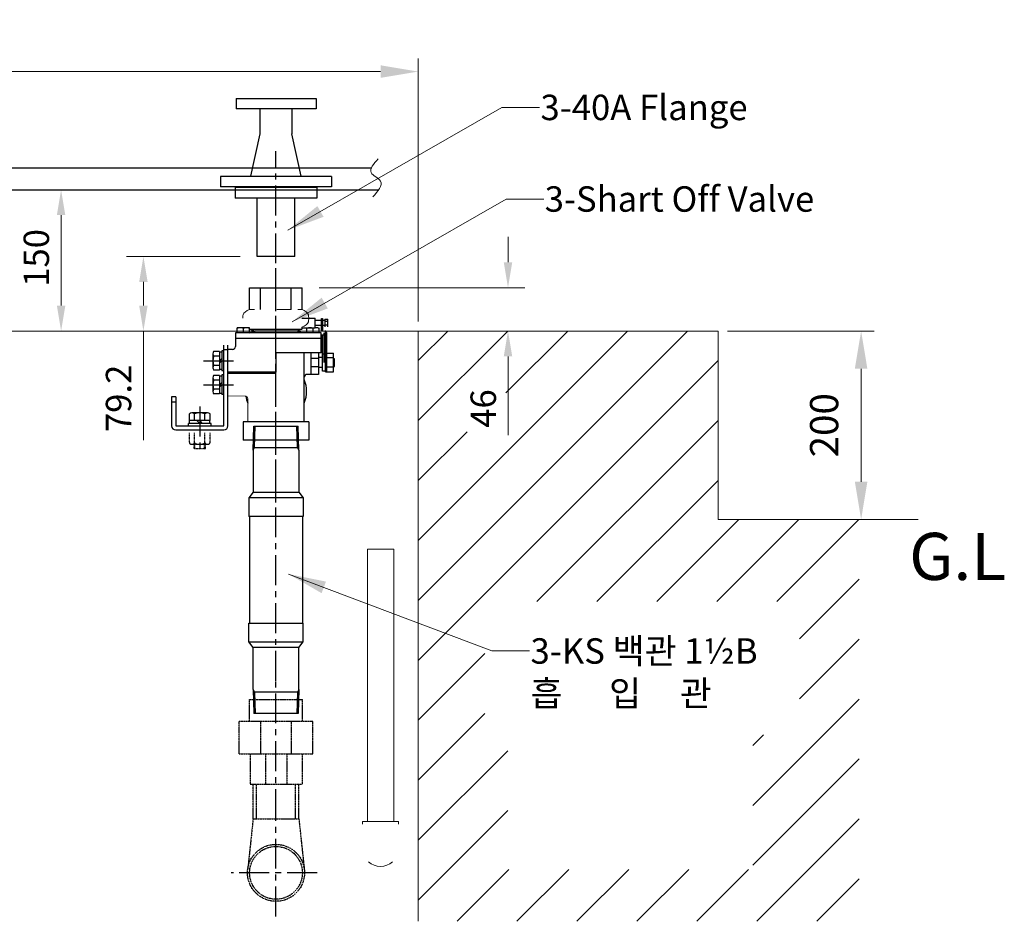
# Model space of a CAD drawing. Units: millimetres. Extents: x 140 to 8699, y 105 to 5981.
# Drawn here: x 6560 to 7605, y 1831 to 2788 of the extents above; entities that cross this region are included whole.
import ezdxf

# ---------------------------------------------------------------- set-up
doc = ezdxf.new("R2010")
doc.units = ezdxf.units.MM
for name, pattern in [('CENTER', [50.8, 31.75, -6.35, 6.35, -6.35]), ('DOT', [0.5, 0.25, -0.25]), ('PHANTOM', [2.5, 1.25, -0.25, 0.25, -0.25, 0.25, -0.25])]:
    doc.linetypes.add(name, pattern=pattern)
doc.layers.get('0').update_dxf_attribs({"lineweight": 18})
doc.layers.get('Defpoints').update_dxf_attribs({"lineweight": 18})
for name, color, linetype in [('203', 7, 'Continuous'), ('274', 7, 'Continuous'), ('275', 7, 'Continuous'), ('278', 7, 'Continuous')]:
    doc.layers.add(name, color=color, linetype=linetype)
doc.layers.add('AM_5', color=3, linetype='Continuous', lineweight=25)
doc.layers.add('AM_8', color=1, linetype='Continuous', lineweight=25)
doc.styles.add('굴림', font='txt')
doc.styles.add('글씨체', font='txt', dxfattribs={"width": 1.2})
doc.dimstyles.new('ISO-25', dxfattribs={"dimscale": 2, "dimtxt": 15, "dimasz": 20, "dimexe": 7, "dimexo": 5, "dimgap": 10, "dimtad": 3, "dimdec": 1, "dimdsep": 46, "dimtxsty": '글씨체', "dimcen": 18, "dimclrd": 4, "dimclre": 4, "dimclrt": 4, "dimadec": 0, "dimazin": 0, "dimtm": 1e-09, "dimtfac": 1, "dimtdec": 1, "dimtofl": 0, "dimtmove": 0, "dimatfit": 3, "dimfxl": 1, "dimlwd": 9, "dimlwe": 9, "dimarcsym": 0})
doc.dimstyles.new('ISO-25$0', dxfattribs={"dimscale": 18, "dimtxt": 1.5, "dimasz": 1.5, "dimexe": 1, "dimexo": 1, "dimgap": 0.5, "dimtad": 3, "dimdec": 1, "dimdsep": 46, "dimtxsty": '굴림', "dimcen": 0.5, "dimclrd": 4, "dimclre": 4, "dimclrt": 4, "dimadec": 0, "dimazin": 0, "dimtm": 1e-09, "dimtfac": 1, "dimtdec": 1, "dimtix": 1, "dimtofl": 0, "dimtmove": 0, "dimatfit": 3, "dimfxl": 1, "dimlwd": 5, "dimlwe": 5, "dimarcsym": 0})

# ---------------------------------------------------------------- blocks, each defined once
blk = doc.blocks.new('*D43')
at = {"color": 4, "lineweight": 9}
for p, q in [((6022.7, 2467.3), (6022.7, 2746.7)), ((6982.7, 2467.3), (6982.7, 2746.7)), ((6062.7, 2732.7), (6942.7, 2732.7))]:
    blk.add_line(p, q, dxfattribs=at)
at = {"color": 4, "lineweight": 18}
for points in [[(6062.7, 2739.4), (6062.7, 2726.1), (6022.7, 2732.7)], [(6942.7, 2739.4), (6942.7, 2726.1), (6982.7, 2732.7)]]:
    blk.add_solid(points, dxfattribs=at)
at = {"layer": 'Defpoints', "color": 0, "lineweight": 18}
for p in [(6982.7, 2732.7), (6022.7, 2457.3), (6982.7, 2457.3)]:
    blk.add_point(p, dxfattribs=at)
at = {"color": 4, "insert": (6502.7, 2768.1), "char_height": 30, "attachment_point": 5, "style": '글씨체'}
blk.add_mtext('960', dxfattribs=at)
blk = doc.blocks.new('*D44')
at = {"color": 4, "lineweight": 9}
for p, q in [((7311, 2457.3), (7466.9, 2457.3)), ((7452.9, 2417.3), (7452.9, 2297.3)), ((7311, 2257.3), (7466.9, 2257.3))]:
    blk.add_line(p, q, dxfattribs=at)
at = {"color": 4, "lineweight": 18}
for points in [[(7446.2, 2417.3), (7459.5, 2417.3), (7452.9, 2457.3)], [(7446.2, 2297.3), (7459.5, 2297.3), (7452.9, 2257.3)]]:
    blk.add_solid(points, dxfattribs=at)
at = {"layer": 'Defpoints', "color": 0, "lineweight": 18}
for p in [(7301, 2457.3), (7301, 2257.3), (7452.9, 2257.3)]:
    blk.add_point(p, dxfattribs=at)
at = {"color": 4, "insert": (7417.5, 2357.3), "char_height": 30, "attachment_point": 5, "rotation": 90, "style": '글씨체'}
blk.add_mtext('200', dxfattribs=at)
blk = doc.blocks.new('AID50467')
at = {"layer": '278', "color": 1, "linetype": 'DOT'}
for p, q in [((242.515, -118.466), (242.772, -118.991)), ((242.772, -118.991), (243.383, -119.402)), ((243.383, -119.402), (244.08, -119.679)), ((244.08, -119.679), (244.716, -119.855)), ((244.716, -119.855), (245.253, -119.967)), ((245.253, -119.967), (245.7, -120.04)), ((245.7, -120.04), (246.073, -120.09)), ((246.073, -120.09), (246.39, -120.124)), ((246.39, -120.124), (246.666, -120.148)), ((246.666, -120.148), (246.909, -120.165)), ((246.909, -120.165), (247.129, -120.178)), ((247.129, -120.178), (247.331, -120.187)), ((247.331, -120.187), (247.521, -120.193)), ((247.521, -120.193), (247.702, -120.198)), ((247.702, -120.198), (247.877, -120.2)), ((247.877, -120.2), (248.051, -120.2)), ((248.051, -120.2), (248.225, -120.199)), ((248.225, -120.199), (248.404, -120.195)), ((248.404, -120.195), (248.589, -120.19)), ((248.589, -120.19), (248.786, -120.182)), ((248.786, -120.182), (248.998, -120.171)), ((248.998, -120.171), (249.23, -120.156)), ((249.23, -120.156), (249.491, -120.135)), ((249.491, -120.135), (249.79, -120.105)), ((249.79, -120.105), (250.138, -120.063)), ((250.138, -120.063), (250.552, -120.001)), ((250.552, -120.001), (251.049, -119.908)), ((251.049, -119.908), (251.645, -119.762)), ((251.645, -119.762), (252.326, -119.532)), ((252.326, -119.532), (253, -119.179)), ((253, -119.179), (253.438, -118.692)), ((253.438, -118.692), (253.485, -118.466))]:
    blk.add_line(p, q, dxfattribs=at)
blk = doc.blocks.new('AID50532')
at = {"layer": '278', "color": 1, "linetype": 'DOT'}
for p, q in [((253.485, -118.466), (253.519, -118.738)), ((253.519, -118.738), (253.616, -118.996)), ((253.616, -118.996), (253.764, -119.228)), ((253.764, -119.228), (253.948, -119.43)), ((253.948, -119.43), (254.153, -119.6)), ((254.153, -119.6), (254.366, -119.74)), ((254.366, -119.74), (254.581, -119.853)), ((254.581, -119.853), (254.793, -119.944)), ((254.793, -119.944), (254.998, -120.016)), ((254.998, -120.016), (255.196, -120.073)), ((255.196, -120.073), (255.388, -120.117)), ((255.388, -120.117), (255.573, -120.15)), ((255.573, -120.15), (255.754, -120.174)), ((255.754, -120.174), (255.931, -120.19)), ((255.931, -120.19), (256.105, -120.198)), ((256.105, -120.198), (256.279, -120.2)), ((256.279, -120.2), (256.452, -120.194)), ((256.452, -120.194), (256.628, -120.182)), ((256.628, -120.182), (256.807, -120.161)), ((256.807, -120.161), (256.99, -120.132)), ((256.99, -120.132), (257.179, -120.092)), ((257.179, -120.092), (257.374, -120.041)), ((257.374, -120.041), (257.577, -119.976)), ((257.577, -119.976), (257.786, -119.893)), ((257.786, -119.893), (258, -119.79)), ((258, -119.79), (258.215, -119.661)), ((258.215, -119.661), (258.424, -119.504)), ((258.424, -119.504), (258.618, -119.316)), ((258.618, -119.316), (258.783, -119.096)), ((258.783, -119.096), (258.903, -118.847)), ((258.903, -118.847), (258.964, -118.58)), ((258.964, -118.58), (258.97, -118.466))]:
    blk.add_line(p, q, dxfattribs=at)
blk = doc.blocks.new('AID50597')
at = {"layer": '278', "color": 1, "linetype": 'DOT'}
for p, q in [((237.03, -118.466), (237.064, -118.738)), ((237.064, -118.738), (237.161, -118.996)), ((237.161, -118.996), (237.309, -119.228)), ((237.309, -119.228), (237.493, -119.43)), ((237.493, -119.43), (237.698, -119.6)), ((237.698, -119.6), (237.911, -119.74)), ((237.911, -119.74), (238.126, -119.853)), ((238.126, -119.853), (238.338, -119.944)), ((238.338, -119.944), (238.543, -120.016)), ((238.543, -120.016), (238.741, -120.073)), ((238.741, -120.073), (238.933, -120.117)), ((238.933, -120.117), (239.118, -120.15)), ((239.118, -120.15), (239.299, -120.174)), ((239.299, -120.174), (239.475, -120.19)), ((239.475, -120.19), (239.65, -120.198)), ((239.65, -120.198), (239.823, -120.2)), ((239.823, -120.2), (239.997, -120.194)), ((239.997, -120.194), (240.173, -120.182)), ((240.173, -120.182), (240.352, -120.161)), ((240.352, -120.161), (240.535, -120.132)), ((240.535, -120.132), (240.724, -120.092)), ((240.724, -120.092), (240.919, -120.041)), ((240.919, -120.041), (241.122, -119.976)), ((241.122, -119.976), (241.331, -119.893)), ((241.331, -119.893), (241.545, -119.79)), ((241.545, -119.79), (241.76, -119.661)), ((241.76, -119.661), (241.969, -119.504)), ((241.969, -119.504), (242.163, -119.316)), ((242.163, -119.316), (242.328, -119.096)), ((242.328, -119.096), (242.448, -118.847)), ((242.448, -118.847), (242.509, -118.58)), ((242.509, -118.58), (242.515, -118.466))]:
    blk.add_line(p, q, dxfattribs=at)
blk = doc.blocks.new('*D30')
at = {"layer": 'AM_5', "color": 4, "lineweight": 5}
for p, q in [((6736.5, 2607.3), (6585.5, 2607.3)), ((6603.5, 2580.3), (6603.5, 2484.3)), ((6716.7, 2457.3), (6585.5, 2457.3))]:
    blk.add_line(p, q, dxfattribs=at)
at = {"layer": 'AM_5', "color": 4, "lineweight": 18}
for points in [[(6599, 2580.3), (6608, 2580.3), (6603.5, 2607.3)], [(6599, 2484.3), (6608, 2484.3), (6603.5, 2457.3)]]:
    blk.add_solid(points, dxfattribs=at)
at = {"layer": 'Defpoints', "color": 0, "lineweight": 18}
for p in [(6754.5, 2607.3), (6603.5, 2457.3), (6734.7, 2457.3)]:
    blk.add_point(p, dxfattribs=at)
at = {"layer": 'AM_5', "color": 4, "insert": (6580.7, 2534.9), "char_height": 27, "attachment_point": 5, "rotation": 90, "style": '굴림'}
blk.add_mtext('150', dxfattribs=at)
blk = doc.blocks.new('*D31')
at = {"layer": 'AM_5', "color": 4, "lineweight": 5}
for p, q in [((6793.7, 2536.5), (6672.9, 2536.5)), ((6690.9, 2509.5), (6690.9, 2484.3)), ((6752.4, 2457.3), (6672.9, 2457.3)), ((6690.9, 2457.3), (6690.9, 2341.3))]:
    blk.add_line(p, q, dxfattribs=at)
at = {"layer": 'AM_5', "color": 4, "lineweight": 18}
for points in [[(6686.4, 2509.5), (6695.4, 2509.5), (6690.9, 2536.5)], [(6686.4, 2484.3), (6695.4, 2484.3), (6690.9, 2457.3)]]:
    blk.add_solid(points, dxfattribs=at)
at = {"layer": 'Defpoints', "color": 0, "lineweight": 18}
for p in [(6811.7, 2536.5), (6690.9, 2457.3), (6770.4, 2457.3)]:
    blk.add_point(p, dxfattribs=at)
at = {"layer": 'AM_5', "color": 4, "insert": (6668, 2385.8), "char_height": 27, "attachment_point": 5, "rotation": 90, "style": '굴림'}
blk.add_mtext('79.2', dxfattribs=at)
blk = doc.blocks.new('*D32')
at = {"layer": 'AM_5', "color": 4, "lineweight": 5}
for p, q in [((7078, 2530.3), (7078, 2557.3)), ((6877.4, 2503.3), (7096, 2503.3)), ((6914.9, 2457.3), (7096, 2457.3)), ((7078, 2430.3), (7078, 2346.6))]:
    blk.add_line(p, q, dxfattribs=at)
at = {"layer": 'AM_5', "color": 4, "lineweight": 18}
for points in [[(7073.5, 2530.3), (7082.5, 2530.3), (7078, 2503.3)], [(7073.5, 2430.3), (7082.5, 2430.3), (7078, 2457.3)]]:
    blk.add_solid(points, dxfattribs=at)
at = {"layer": 'Defpoints', "color": 0, "lineweight": 18}
for p in [(6859.4, 2503.3), (6896.9, 2457.3), (7078, 2457.3)]:
    blk.add_point(p, dxfattribs=at)
at = {"layer": 'AM_5', "color": 4, "insert": (7055.2, 2375), "char_height": 27, "attachment_point": 5, "rotation": 90, "style": '굴림'}
blk.add_mtext('46', dxfattribs=at)

msp = doc.modelspace()

# ---------------------------------------------------------------- hatches: boundary and pattern name
at = {"layer": 'AM_8'}
h = msp.add_hatch(dxfattribs=at)
h.set_pattern_fill('_U', color=256, scale=45, angle=45, style=0, pattern_type=0)
h.set_pattern_definition([(45, (7607.304, 6868.874), (-31.8198, 31.8198), [])])
h.paths.add_polyline_path([(7450.73, 1830.66), (6982.66, 1830.66), (6982.66, 2457.3), (7300.98, 2457.3), (7300.98, 2257.3), (7450.73, 2257.3)])
h.paths.add_polyline_path([(7387.3, 2028.74), (7337.87, 2028.74), (7337.87, 1885.69), (7077.72, 1885.69), (7077.72, 2028.74), (7053.44, 2028.74), (7053.44, 2170.05), (7387.3, 2170.05)], flags=16)
h.paths.add_polyline_path([(7034.54, 2348.87), (7034.54, 2401.05), (7075.76, 2401.05), (7075.76, 2348.87)], flags=16)

# ---------------------------------------------------------------- linework, layer by layer
for p, q in [((6803.36, 2480), (6808.77, 2480)), ((6847.73, 2480), (6832.62, 2480)), ((6859.36, 2480), (6854.75, 2480)), ((5725.66, 2457.3), (7300.98, 2457.3)), ((6982.66, 2457.3), (6982.66, 1830.66)), ((7300.98, 2457.3), (7300.98, 2257.3)), ((7300.98, 2257.3), (7513.3, 2257.3)), ((6928.66, 2225.89), (6928.66, 1936.66)), ((6928.66, 2225.89), (6956.66, 2225.89)), ((6956.66, 2225.89), (6956.66, 1936.66)), ((6923.66, 1936.66), (6923.66, 1933.84)), ((6923.66, 1936.66), (6961.66, 1936.66)), ((6961.66, 1936.66), (6961.66, 1933.84))]:
    msp.add_line(p, q)
for centre, radius, start, end in [((6815.29, 2480), 2.273736754432321e-13, 180, 253.987), ((6942.66, 1907.84), 19, 227.4631, 312.5369)]:
    msp.add_arc(centre, radius, start, end)
msp.add_spline([(6940.24, 2640.07), (6932.71, 2625.49), (6942.59, 2616.56), (6934.59, 2599.63)], degree=3)
for points, knots in [([(6803.36, 2480), (6800.29, 2478.6), (6796.29, 2476.41), (6796.37, 2472.11), (6796.46, 2470.8)], [1.3740976, 1.3740976, 1.3740976, 1.3740976, 10.1980661, 13.9326092, 13.9326092, 13.9326092, 13.9326092]), ([(6859.36, 2480), (6862.43, 2478.6), (6866.43, 2476.41), (6866.35, 2472.11), (6866.4, 2470.8)], [1.3740976, 1.3740976, 1.3740976, 1.3740976, 10.1980661, 13.9326092, 13.9326092, 13.9326092, 13.9326092]), ([(6859.16, 2461.31), (6862.49, 2463.04), (6866.42, 2465.23), (6866.35, 2469.49), (6866.4, 2470.8)], [1.4660173, 1.4660173, 1.4660173, 1.4660173, 10.1980661, 13.9326092, 13.9326092, 13.9326092, 13.9326092])]:
    msp.add_open_spline(points, degree=3, knots=knots)
at = {"layer": '203', "color": 7, "linetype": 'Continuous'}
for p, q in [((6044.02, 2630.68), (6933.02, 2630.68)), ((6050.36, 2607.3), (6940.8, 2607.3))]:
    msp.add_line(p, q, dxfattribs=at)
at = {"layer": '274', "color": 4, "linetype": 'Continuous'}
for p, q in [((6788.32, 2610.5), (6788.32, 2598.5)), ((6875, 2609.5), (6788.32, 2609.5)), ((6875, 2610.5), (6875, 2598.5)), ((6875, 2598.5), (6788.32, 2598.5)), ((6851.66, 2536.5), (6811.66, 2536.5))]:
    msp.add_line(p, q, dxfattribs=at)
at = {"layer": '275', "color": 7, "linetype": 'Continuous'}
for p, q in [((6789.28, 2704.04), (6789.28, 2693.04)), ((6789.28, 2704.04), (6874.28, 2704.04)), ((6874.28, 2704.04), (6874.28, 2693.04)), ((6874.28, 2693.04), (6789.28, 2693.04)), ((6814.78, 2666.59), (6814.78, 2693.04)), ((6848.78, 2666.59), (6848.78, 2693.04)), ((6804.78, 2621.59), (6814.78, 2666.59)), ((6858.54, 2621.59), (6848.54, 2666.59)), ((6890.66, 2621.5), (6772.66, 2621.5)), ((6772.66, 2621.5), (6772.66, 2610.5)), ((6890.66, 2621.5), (6890.66, 2610.5)), ((6890.66, 2610.5), (6772.66, 2610.5))]:
    msp.add_line(p, q, dxfattribs=at)
at = {"layer": '278', "color": 1, "linetype": 'CENTER'}
for p, q in [((6831.66, 2275.21), (6831.66, 2648.41)), ((6831.66, 2085.9), (6831.66, 2525.3)), ((6754.66, 2425.7), (6790.26, 2425.7)), ((6754.66, 2400.3), (6789.55, 2400.3)), ((6750.66, 2377), (6750.66, 2328.36)), ((6831.66, 1939.31), (6831.66, 2085.4)), ((6831.66, 1835.82), (6831.66, 1939.81)), ((6875.28, 1882.11), (6784.12, 1882.11))]:
    msp.add_line(p, q, dxfattribs=at)
at = {"layer": '278', "color": 4}
for p, q in [((6811.66, 2536.5), (6811.66, 2598.5)), ((6851.66, 2536.5), (6851.66, 2598.5))]:
    msp.add_line(p, q, dxfattribs=at)
at = {"layer": '278', "color": 7, "linetype": 'Continuous'}
for p, q in [((6803.36, 2503.3), (6859.36, 2503.3)), ((6803.36, 2480), (6803.36, 2503.3)), ((6815.29, 2480), (6815.29, 2503.3)), ((6847.73, 2480), (6847.73, 2503.3)), ((6859.36, 2480), (6859.36, 2503.3)), ((6859.16, 2470.8), (6873.16, 2470.8)), ((6873.16, 2460.8), (6873.16, 2470.8)), ((6879.96, 2468.55), (6873.16, 2468.55)), ((6879.96, 2457.8), (6879.96, 2470.55)), ((6879.96, 2470.55), (6881.16, 2470.55)), ((6881.16, 2470.55), (6881.16, 2457.8)), ((6883.66, 2468.55), (6881.16, 2468.55)), ((6883.66, 2469.84), (6883.66, 2461.76)), ((6883.66, 2469.84), (6886.66, 2469.84)), ((6883.66, 2467.82), (6886.66, 2467.82)), ((6886.66, 2461.76), (6886.66, 2469.84)), ((6803.52, 2460.8), (6790.52, 2460.8)), ((6790.52, 2455.3), (6790.52, 2460.8)), ((6797.02, 2455.3), (6797.02, 2460.14)), ((6803.52, 2455.3), (6803.52, 2460.8)), ((6803.86, 2459.3), (6809.66, 2457.3)), ((6803.86, 2459.3), (6859.16, 2459.3)), ((6803.86, 2455.3), (6809.66, 2457.3)), ((6853.66, 2457.3), (6809.66, 2457.3)), ((6859.16, 2459.3), (6853.66, 2457.3)), ((6859.16, 2455.3), (6853.66, 2457.3)), ((6859.16, 2461.31), (6859.16, 2459.3)), ((6859.16, 2460.8), (6873.16, 2460.8)), ((6864.56, 2455.3), (6864.56, 2460.8)), ((6871.05, 2455.3), (6871.05, 2460.14)), ((6879.96, 2463.05), (6873.16, 2463.05)), ((6877.55, 2455.3), (6877.55, 2460.8)), ((6883.66, 2463.05), (6881.16, 2463.05)), ((6883.66, 2463.78), (6886.66, 2463.78)), ((6884.16, 2413.8), (6884.16, 2457.8)), ((6885.66, 2455.3), (6884.16, 2456.8)), ((6788.52, 2455.3), (6788.52, 2440.7)), ((6879.56, 2455.3), (6788.52, 2455.3)), ((6879.56, 2449.3), (6788.52, 2449.3)), ((6879.56, 2434.3), (6879.56, 2455.3)), ((6882.66, 2452.8), (6879.56, 2452.8)), ((6879.96, 2446.3), (6879.96, 2452.8)), ((6879.96, 2446.3), (6881.16, 2446.3)), ((6881.16, 2414.8), (6881.16, 2452.8)), ((6882.66, 2423.8), (6882.66, 2455.3)), ((6885.66, 2413.8), (6885.66, 2455.3)), ((6776.16, 2436.2), (6774.16, 2436.2)), ((6774.16, 2436.2), (6774.16, 2415.2)), ((6776.16, 2356.8), (6776.16, 2442.3)), ((6780.66, 2437.3), (6776.16, 2437.3)), ((6780.66, 2356.8), (6780.66, 2442.3)), ((6780.66, 2413.7), (6780.66, 2437.7)), ((6785.52, 2437.7), (6780.66, 2437.7)), ((6884.16, 2436.3), (6885.66, 2436.3)), ((6764.66, 2433.05), (6764.66, 2418.35)), ((6771.66, 2430.61), (6765.44, 2430.61)), ((6771.66, 2435.51), (6765.45, 2435.51)), ((6771.66, 2435.51), (6771.66, 2415.9)), ((6774.16, 2434.9), (6771.66, 2434.9)), ((6879.56, 2434.3), (6831.66, 2434.3)), ((6831.66, 2434.3), (6831.66, 2413.7)), ((6861.66, 2360.8), (6861.66, 2434.3)), ((6868.66, 2434.3), (6868.66, 2411.3)), ((6876.66, 2427.97), (6868.66, 2427.97)), ((6876.66, 2434.3), (6876.66, 2411.3)), ((6881.16, 2429.05), (6876.66, 2429.05)), ((6882.66, 2432.8), (6881.16, 2432.8)), ((6885.66, 2433.8), (6892.66, 2433.8)), ((6892.66, 2428.8), (6885.66, 2428.8)), ((6892.66, 2413.8), (6892.66, 2433.8)), ((6893.66, 2427.8), (6892.66, 2427.8)), ((6892.66, 2427.8), (6893.66, 2427.8)), ((6893.66, 2419.8), (6893.66, 2427.8)), ((6771.66, 2420.8), (6765.44, 2420.8)), ((6771.66, 2415.9), (6765.45, 2415.9)), ((6774.16, 2416.5), (6771.66, 2416.5)), ((6776.16, 2415.2), (6774.16, 2415.2)), ((6868.66, 2419.64), (6876.66, 2419.64)), ((6881.16, 2418.55), (6876.66, 2418.55)), ((6884.16, 2414.8), (6881.16, 2414.8)), ((6892.66, 2418.8), (6885.66, 2418.8)), ((6892.66, 2419.8), (6893.66, 2419.8)), ((6764.66, 2407.65), (6764.66, 2392.95)), ((6771.66, 2405.21), (6765.44, 2405.21)), ((6771.66, 2410.11), (6765.45, 2410.11)), ((6771.66, 2410.11), (6771.66, 2390.5)), ((6774.16, 2409.5), (6771.66, 2409.5)), ((6776.16, 2410.8), (6774.16, 2410.8)), ((6774.16, 2410.8), (6774.16, 2389.8)), ((6831.66, 2413.7), (6780.66, 2413.7)), ((6780.66, 2388.3), (6780.66, 2412.3)), ((6831.66, 2412.3), (6780.66, 2412.3)), ((6876.66, 2411.3), (6864.66, 2411.3)), ((6884.16, 2413.8), (6892.66, 2413.8)), ((6771.66, 2395.4), (6765.44, 2395.4)), ((6720.66, 2387.3), (6720.66, 2356.8)), ((6725.16, 2387.3), (6720.66, 2387.3)), ((6725.16, 2387.3), (6725.16, 2356.8)), ((6771.66, 2390.5), (6765.45, 2390.5)), ((6774.16, 2391.1), (6771.66, 2391.1)), ((6776.16, 2389.8), (6774.16, 2389.8)), ((6720.66, 2382.3), (6725.16, 2382.3)), ((6739.7, 2362.3), (6739.7, 2369.43)), ((6758.87, 2370.3), (6742.45, 2370.3)), ((6745.18, 2362.3), (6745.18, 2369.44)), ((6756.14, 2362.3), (6756.14, 2369.44)), ((6761.62, 2362.3), (6761.62, 2369.43)), ((6725.16, 2356.8), (6776.16, 2356.8)), ((6725.16, 2352.3), (6776.16, 2352.3)), ((6738.66, 2356.8), (6738.66, 2359.3)), ((6762.66, 2359.3), (6738.66, 2359.3)), ((6761.62, 2362.3), (6739.7, 2362.3)), ((6739.91, 2359.3), (6739.91, 2362.3)), ((6761.41, 2359.3), (6761.41, 2362.3)), ((6762.66, 2356.8), (6762.66, 2359.3)), ((6866.66, 2360.8), (6796.66, 2360.8)), ((6796.66, 2360.8), (6796.66, 2341.3)), ((6807.36, 2330.85), (6808.16, 2356.3)), ((6808.16, 2356.3), (6855.17, 2356.3)), ((6808.93, 2333.56), (6809.64, 2356.3)), ((6854.4, 2333.56), (6853.69, 2356.3)), ((6855.96, 2330.85), (6855.17, 2356.3)), ((6866.66, 2360.8), (6866.66, 2341.3)), ((6866.66, 2341.3), (6796.66, 2341.3)), ((6807.36, 2330.85), (6808.93, 2333.56)), ((6807.45, 2333.56), (6855.88, 2333.56)), ((6855.96, 2330.85), (6854.4, 2333.56)), ((6807.36, 2330.85), (6807.36, 2286.3)), ((6855.96, 2330.85), (6855.96, 2286.3)), ((6807.36, 2286.3), (6802.66, 2280.3)), ((6860.66, 2280.3), (6802.66, 2280.3)), ((6802.66, 2280.3), (6802.66, 2260.3)), ((6807.36, 2286.3), (6855.96, 2286.3)), ((6855.96, 2286.3), (6860.66, 2280.3)), ((6860.66, 2280.3), (6860.66, 2260.3)), ((6860.66, 2260.3), (6802.66, 2260.3)), ((6803.66, 2260.3), (6803.66, 2147.3)), ((6859.66, 2260.3), (6859.66, 2147.3)), ((6802.66, 2147.3), (6860.66, 2147.3)), ((6802.66, 2127.3), (6802.66, 2147.3)), ((6860.66, 2127.3), (6860.66, 2147.3)), ((6807.36, 2121.3), (6802.66, 2127.3)), ((6802.66, 2127.3), (6860.66, 2127.3)), ((6855.96, 2121.3), (6860.66, 2127.3)), ((6807.36, 2076.76), (6807.36, 2121.3)), ((6855.96, 2121.3), (6807.36, 2121.3)), ((6855.96, 2076.76), (6855.96, 2121.3)), ((6807.36, 2076.76), (6808.16, 2051.3)), ((6807.36, 2076.76), (6808.93, 2074.05)), ((6855.88, 2074.05), (6807.45, 2074.05)), ((6808.93, 2074.05), (6809.64, 2051.3)), ((6854.4, 2074.05), (6853.69, 2051.3)), ((6855.96, 2076.76), (6854.4, 2074.05)), ((6855.96, 2076.76), (6855.17, 2051.3)), ((6855.17, 2051.3), (6808.16, 2051.3))]:
    msp.add_line(p, q, dxfattribs=at)
at = {"layer": '278', "color": 1, "linetype": 'Continuous'}
for p, q in [((6774.16, 2428.2), (6771.66, 2425.7)), ((6774.16, 2425.7), (6771.66, 2423.2)), ((6774.16, 2402.8), (6771.66, 2400.3)), ((6774.16, 2400.3), (6771.66, 2397.8)), ((6750.66, 2359.3), (6747.66, 2362.3)), ((6753.66, 2359.3), (6750.66, 2362.3))]:
    msp.add_line(p, q, dxfattribs=at)
at = {"layer": '278', "color": 1, "linetype": 'DOT'}
for p, q in [((6739.69, 2338.84), (6739.69, 2349.1)), ((6745.18, 2338.84), (6745.18, 2349.1)), ((6756.15, 2338.84), (6756.15, 2349.1)), ((6761.63, 2338.84), (6761.63, 2349.1)), ((6742.44, 2337.1), (6758.89, 2337.1)), ((6744.66, 2332.1), (6744.66, 2337.1)), ((6756.66, 2332.1), (6744.66, 2332.1)), ((6745.66, 2332.1), (6745.66, 2337.1)), ((6755.66, 2332.1), (6755.66, 2337.1)), ((6756.66, 2332.1), (6756.66, 2337.1))]:
    msp.add_line(p, q, dxfattribs=at)
at = {"layer": '278', "color": 1, "linetype": 'PHANTOM'}
for p, q in [((6803.66, 2066.3), (6859.66, 2066.3)), ((6803.66, 2043.3), (6803.66, 2066.3)), ((6859.66, 2043.3), (6859.66, 2066.3)), ((6792.66, 2043.3), (6870.66, 2043.3)), ((6792.66, 2008.3), (6792.66, 2043.3)), ((6815.6, 2008.3), (6815.6, 2043.3)), ((6848.03, 2008.3), (6848.03, 2043.3)), ((6870.66, 2008.3), (6870.66, 2043.3)), ((6792.66, 2008.3), (6870.66, 2008.3)), ((6804.16, 2008.3), (6804.16, 1976.3)), ((6820.36, 2008.3), (6820.36, 1976.3)), ((6843.27, 2008.3), (6843.27, 1976.3)), ((6859.46, 2008.3), (6859.46, 1976.3)), ((6804.16, 1976.3), (6859.46, 1976.3)), ((6807.36, 1939.31), (6807.36, 1976.3)), ((6810.96, 1939.31), (6810.96, 1976.3)), ((6852.36, 1939.31), (6852.36, 1976.3)), ((6855.96, 1939.31), (6855.96, 1976.3)), ((6807.36, 1939.31), (6801.58, 1885.33)), ((6807.36, 1939.31), (6855.96, 1939.31)), ((6855.96, 1939.31), (6861.74, 1885.33))]:
    msp.add_line(p, q, dxfattribs=at)
at = {"layer": '278', "color": 7, "linetype": 'Continuous', "const_width": 1}
msp.add_lwpolyline([(6780.66, 2388.3), (6798.66, 2388.3, -0.414214), (6801.66, 2385.3), (6801.66, 2360.8)], format="xyb", dxfattribs=at)
at = {"layer": '278', "color": 1, "linetype": 'PHANTOM'}
for radius in [30.25, 28]:
    msp.add_circle((6831.66, 1882.11), radius, dxfattribs=at)
at = {"layer": '278', "color": 7, "linetype": 'Continuous'}
for centre, radius, start, end in [((6793.77, 2452.56), 8.25, 66.79, 113.208), ((6800.27, 2452.56), 8.25, 66.79, 113.208), ((6867.8, 2452.56), 8.25, 66.79, 113.208), ((6874.3, 2452.56), 8.25, 66.79, 113.208), ((6785.52, 2440.7), 3, 270, 0), ((6768.91, 2433.05), 4.25, 144.608, 215.137), ((6780.59, 2425.7), 15.93, 162.068, 197.935), ((6768.91, 2418.35), 4.25, 144.866, 215.395), ((6768.91, 2407.65), 4.25, 144.608, 215.137), ((6780.59, 2400.3), 15.93, 162.068, 197.935), ((6864.66, 2408.3), 3, 90, 180), ((6831.66, 2393.3), 32.5, 337.38013, 22.61987), ((6768.91, 2392.95), 4.25, 144.866, 215.395), ((6831.66, 2393.3), 32.5, 189.10171, 202.61987), ((6742.45, 2365.56), 4.75, 54.867, 125.395), ((6750.66, 2352.51), 17.79, 72.068, 107.936), ((6758.87, 2365.56), 4.75, 54.608, 125.137), ((6725.16, 2356.8), 4.5, 180, 270), ((6776.16, 2356.8), 4.5, 270, 0)]:
    msp.add_arc(centre, radius, start, end, dxfattribs=at)

# ---------------------------------------------------------------- block references
for name in ['AID50597', 'AID50467', 'AID50532']:
    msp.add_blockref(name, (6502.66, 2457.3))

# ---------------------------------------------------------------- texts
at = {"color": 4, "char_height": 27, "attachment_point": 1, "style": '굴림'}
for s, insert in [('3-40A Flange', (7112.43, 2708.18)), ('3-Shart Off Valve', (7116.92, 2610.94)), ('3-KS 백관 1½B\\P흡      입     관', (7101.88, 2131.13))]:
    msp.add_mtext(s, dxfattribs=dict(at, insert=insert))
at = {"insert": (7503.87, 2243.03), "char_height": 50, "attachment_point": 1, "style": '굴림'}
msp.add_mtext('G.L', dxfattribs=at)

# ---------------------------------------------------------------- dimensions: what is measured, and where the dimension line sits
dim = msp.add_linear_dim(base=(6982.66, 2732.74), p1=(6022.66, 2457.3), p2=(6982.66, 2457.3), dimstyle='ISO-25')
dim.commit()
dim.dimension.update_dxf_attribs({"geometry": '*D43', "text_midpoint": (6502.66, 2732.74), "dimtype": 160})
dim = msp.add_linear_dim(base=(7452.86, 2257.3), p1=(7300.98, 2457.3), p2=(7300.98, 2257.3), angle=90, dimstyle='ISO-25')
dim.commit()
dim.dimension.update_dxf_attribs({"geometry": '*D44', "text_midpoint": (7417.48, 2357.3)})
at = {"layer": 'AM_5'}
for base, p1, p2, picture, middle in [((6603.54, 2457.3), (6754.52, 2607.3), (6734.65, 2457.3), '*D30', (6603.54, 2534.94)), ((7078.01, 2457.3), (6859.36, 2503.3), (6896.86, 2457.3), '*D32', (7078.01, 2374.96)), ((6690.88, 2457.3), (6811.66, 2536.5), (6770.42, 2457.3), '*D31', (6690.88, 2385.8))]:
    dim = msp.add_linear_dim(base=base, p1=p1, p2=p2, angle=90, dimstyle='ISO-25$0', override={"dimarcsym": 1}, dxfattribs=at)
    dim.commit()
    dim.dimension.update_dxf_attribs({"geometry": picture, "text_midpoint": middle, "dimtype": 160})

# ---------------------------------------------------------------- leaders
at = {"annotation_type": 0, "has_hookline": 1, "hookline_direction": 0}
for points, text_width in [([(6844.18, 2564.34), (7071.43, 2694.68), (7111.43, 2694.68)], 233.65), ([(6848.67, 2467.09), (7075.92, 2597.44), (7115.92, 2597.44)], 297.11), ([(6845, 2199.29), (7060.88, 2117.63), (7100.88, 2117.63)], 251.48)]:
    msp.add_leader(points, dimstyle='ISO-25', override={"dimgap": 0.5, "dimtad": 0}, dxfattribs=dict(at, text_width=text_width))

doc.saveas('drawing.dxf')
